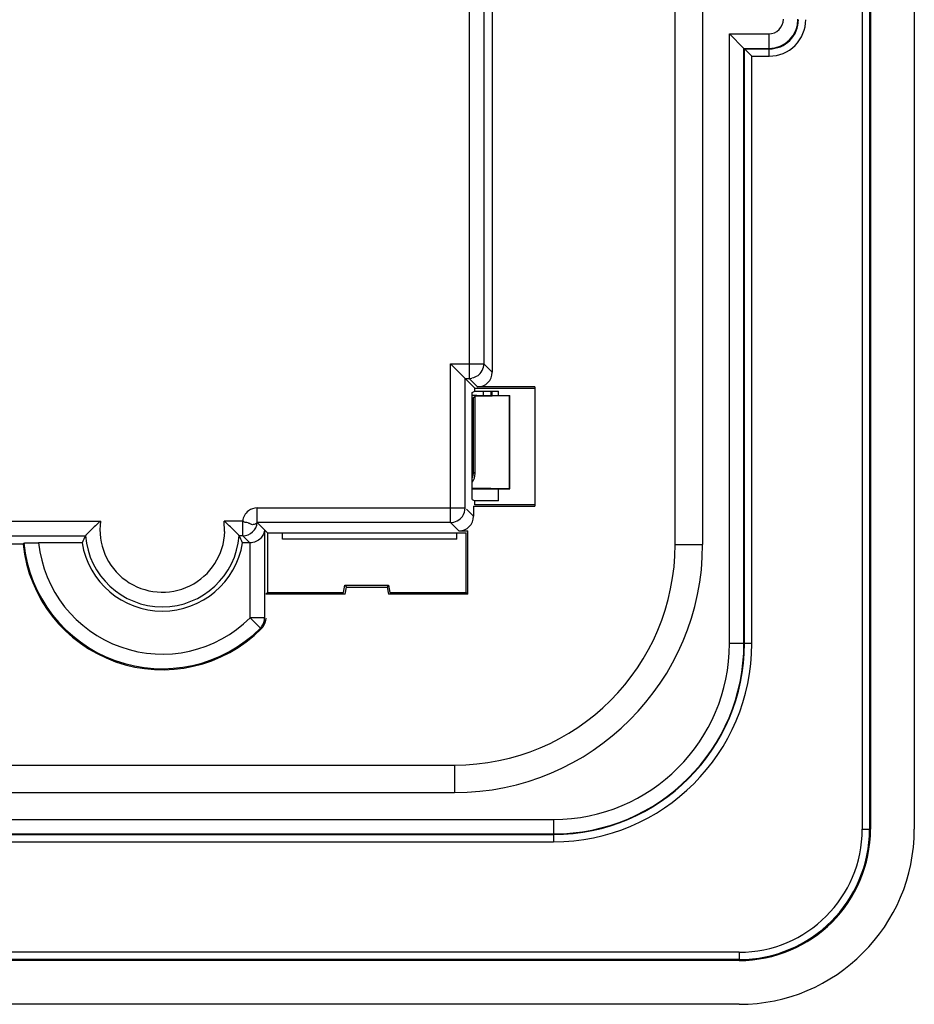
# Model space of a CAD drawing. Units: millimetres. Extents: x -41.3 to 41.2, y -41.2 to 41.3.
# Drawn here: x 10.5 to 41.2, y -41.2 to -7.5 of the extents above; entities that cross this region are included whole.
import ezdxf

# ---------------------------------------------------------------- set-up
doc = ezdxf.new("R2010")
doc.units = ezdxf.units.MM
doc.header["$LTSCALE"] = 16.335
doc.layers.get('0').update_dxf_attribs({"linetype": 'CONTINUOUS'})
for name, color, linetype in [('ASSI', 7, 'CONTINUOUS'), ('DRAFT', 7, 'CONTINUOUS'), ('RACCORDO', 7, 'CONTINUOUS'), ('SMUSSO', 7, 'CONTINUOUS')]:
    doc.layers.add(name, color=color, linetype=linetype)

msp = doc.modelspace()

# ---------------------------------------------------------------- linework, layer by layer
at = {"color": 253, "linetype": 'CONTINUOUS'}
msp.add_line((2.039, -24.64), (13.304, -24.64), dxfattribs=at)
at = {"layer": 'ASSI', "color": 253, "linetype": 'CONTINUOUS'}
for p, q in [((39.387, 35.313), (39.387, -35.187)), ((39.637, 35.313), (39.637, -35.187)), ((25.929, -6.5), (25.929, -19.755)), ((26.429, -6.5), (26.429, -19.255)), ((34.838, -7.954), (36.188, -7.954)), ((34.838, -28.837), (34.838, -7.954)), ((36.188, -7.954), (36.188, -8.454)), ((35.338, -8.454), (36.188, -8.454)), ((35.338, -28.837), (35.338, -8.454)), ((35.354, -8.47), (36.205, -8.47)), ((35.354, -28.837), (35.354, -8.47)), ((35.604, -8.72), (36.205, -8.72)), ((35.604, -28.837), (35.604, -8.72)), ((36.188, -8.454), (36.205, -8.47)), ((36.205, -8.72), (36.205, -8.47)), ((25.289, -19.255), (26.429, -19.255)), ((25.289, -24.688), (25.289, -19.255)), ((26.429, -19.255), (26.718, -19.543)), ((25.789, -19.755), (25.929, -19.755)), ((25.789, -24.188), (25.789, -19.755)), ((25.929, -19.755), (26.218, -20.043)), ((18.672, -24.188), (25.789, -24.188)), ((18.672, -24.688), (18.672, -24.188)), ((26.077, -24.476), (25.834, -24.233)), ((2.039, -24.64), (13.304, -24.64)), ((18.174, -24.64), (17.538, -24.64)), ((17.554, -25.002), (17.538, -24.64)), ((18.174, -25.14), (18.174, -24.64)), ((25.289, -24.688), (18.672, -24.688)), ((18.925, -24.941), (18.925, -27.956)), ((25.577, -24.976), (25.289, -24.688)), ((-5.915, -25.14), (12.791, -25.14)), ((18.174, -25.14), (18.051, -25.14)), ((18.418, -25.385), (18.174, -25.14)), ((18.425, -27.956), (18.425, -25.385)), ((32.981, -25.437), (33.921, -25.437)), ((18.925, -27.956), (18.425, -27.956)), ((18.425, -27.956), (18.777, -28.31)), ((18.814, -28.323), (18.777, -28.31)), ((35.604, -28.837), (34.838, -28.837)), ((25.421, -32.997), (25.421, -33.937)), ((-28.979, -34.854), (28.821, -34.854)), ((28.821, -34.854), (28.821, -35.62)), ((-28.979, -35.354), (28.821, -35.354)), ((-28.979, -35.37), (28.821, -35.37)), ((39.387, -35.187), (39.671, -35.187)), ((-28.979, -35.62), (28.821, -35.62)), ((35.171, -39.404), (-35.329, -39.404)), ((35.171, -39.404), (35.171, -39.687)), ((35.171, -39.653), (-35.329, -39.653))]:
    msp.add_line(p, q, dxfattribs=at)
at = {"layer": 'ASSI', "color": 7, "linetype": 'CONTINUOUS'}
for p, q in [((39.671, 35.313), (39.671, -35.187)), ((41.171, 35.313), (41.171, -35.187)), ((33.921, 25.563), (33.921, -25.437)), ((26.717, -2.437), (26.718, -19.255)), ((32.981, -25.437), (32.981, -2.652)), ((35.338, -8.454), (34.838, -7.954)), ((35.338, -8.454), (35.354, -8.47)), ((35.354, -8.47), (35.604, -8.72)), ((25.574, -19.54), (25.289, -19.255)), ((25.789, -19.755), (25.574, -19.54)), ((26.718, -19.255), (26.718, -19.543)), ((25.789, -19.755), (26.121, -20.087)), ((26.033, -20.237), (26.121, -20.193)), ((26.121, -20.087), (28.171, -20.087)), ((26.121, -20.193), (26.121, -20.087)), ((26.121, -20.193), (26.936, -20.193)), ((28.171, -20.043), (26.218, -20.043)), ((26.936, -20.337), (26.936, -20.193)), ((28.171, -20.043), (28.171, -24.131)), ((26.033, -23.902), (26.033, -20.237)), ((26.936, -23.946), (26.936, -23.537)), ((26.033, -23.902), (26.121, -23.946)), ((26.077, -24.131), (28.171, -24.131)), ((26.077, -24.131), (26.077, -24.476)), ((26.936, -23.946), (26.121, -23.946)), ((26.121, -24.087), (26.121, -23.946)), ((28.171, -24.087), (26.121, -24.087)), ((18.672, -24.688), (19.021, -25.037)), ((19.021, -25.037), (25.821, -25.037)), ((19.021, -25.037), (19.021, -27.087)), ((19.538, -25.262), (19.538, -25.037)), ((25.503, -25.262), (19.538, -25.262)), ((25.503, -25.262), (25.503, -25.037)), ((25.577, -24.976), (25.882, -24.976)), ((25.821, -27.087), (25.821, -25.037)), ((25.882, -27.148), (25.882, -24.976)), ((10.652, -25.428), (8.671, -25.428)), ((12.673, -25.385), (11.186, -25.385)), ((18.418, -25.385), (18.169, -25.385)), ((21.627, -27.087), (21.671, -26.837)), ((21.671, -26.837), (23.171, -26.837)), ((21.671, -26.837), (21.722, -26.898)), ((21.678, -27.148), (21.722, -26.898)), ((21.722, -26.898), (23.12, -26.898)), ((23.171, -26.837), (23.12, -26.898)), ((23.12, -26.898), (23.164, -27.148)), ((23.171, -26.837), (23.215, -27.087)), ((18.96, -27.148), (19.021, -27.087)), ((21.678, -27.148), (18.96, -27.148)), ((19.021, -27.087), (21.627, -27.087)), ((25.882, -27.148), (23.164, -27.148)), ((23.215, -27.087), (25.821, -27.087)), ((25.882, -27.148), (25.821, -27.087)), ((8.671, -32.997), (25.421, -32.997)), ((-25.579, -33.937), (25.421, -33.937)), ((35.171, -39.687), (-35.329, -39.687)), ((35.171, -41.187), (-35.329, -41.187))]:
    msp.add_line(p, q, dxfattribs=at)
at = {"layer": 'ASSI', "color": 253, "linetype": 'CONTINUOUS'}
for centre, radius, start, end in [((36.188, -7.454), 1, 270.0353, 359.9647), ((36.188, -7.455), 0.5, 269.9875, 0.0125), ((36.205, -7.471), 1.249, 269.9879, 0.0122), ((36.205, -7.472), 0.999, 269.9637, 0.0363), ((18.672, -24.688), 0.5, 127.7396, 174.5437), ((15.421, -24.937), 2.138, 172.0187, 358.2566), ((18.174, -24.64), 0.5, 270.0245, 354.5198), ((15.421, -24.937), 2.638, 184.4178, 355.5822), ((15.421, -24.937), 4.759, 185.5015, 314.8594), ((15.421, -24.937), 4.259, 186.0336, 314.8578), ((28.821, -28.837), 6.783, 270, 360), ((28.821, -28.837), 6.533, 270, 360), ((28.821, -28.837), 6.517, 270, 360), ((28.821, -28.837), 6.017, 270, 360), ((35.171, -35.187), 4.467, 270, 360), ((35.171, -35.187), 4.217, 270, 360)]:
    msp.add_arc(centre, radius, start, end, dxfattribs=at)
at = {"layer": 'ASSI', "color": 7, "linetype": 'CONTINUOUS'}
for centre, radius, start, end in [((25.929, -19.255), 0.501, 305.4711, 359.9554), ((25.929, -19.261), 0.494, 270.082, 280.3124), ((25.289, -24.187), 0.501, 270.0446, 324.5289), ((16.53, -27.1), 4.221, 152.3353, 156.023), ((14.312, -27.1), 4.221, 23.977, 27.6646), ((21.22, -34.963), 14.233, 137.7509, 137.9413), ((15.421, -24.937), 4.794, 185.8822, 315.0542), ((15.421, -24.937), 2.784, 189.2517, 350.7483), ((25.421, -25.437), 8.501, 270, 360), ((25.421, -25.437), 7.56, 270, 360), ((18.426, -27.957), 0.499, 314.8637, 322.4163), ((18.461, -27.971), 0.498, 315.0773, 322.8959), ((35.171, -35.187), 6, 270, 360), ((35.171, -35.187), 4.5, 270, 360)]:
    msp.add_arc(centre, radius, start, end, dxfattribs=at)
for centre in [(26.217, -19.543), (25.577, -24.476)]:
    msp.add_ellipse(centre, major_axis=(0.354, -0.354), ratio=0.999695, start_param=-0.785246, end_param=0.785246, dxfattribs=at)
for points in [[(26.219, -19.663), (26.16, -19.705), (26.089, -19.734), (26.017, -19.747)], [(25.696, -24.478), (25.755, -24.395), (25.789, -24.289), (25.789, -24.188)], [(18.821, -28.261), (18.886, -28.176), (18.925, -28.063), (18.925, -27.956)], [(18.96, -27.97), (18.96, -28.076), (18.922, -28.187), (18.858, -28.272)]]:
    msp.add_open_spline(points, degree=3, dxfattribs=at)
at = {"layer": 'ASSI', "color": 253, "linetype": 'CONTINUOUS'}
msp.add_open_spline([(18.672, -24.188), (18.564, -24.188), (18.451, -24.226), (18.366, -24.292)], degree=3, dxfattribs=at)
at = {"layer": 'ASSI', "color": 7, "linetype": 'CONTINUOUS'}
for points, knots in [([(13.304, -24.64), (13.245, -24.692), (13.132, -24.794), (12.999, -24.923), (12.906, -25.019), (12.85, -25.075), (12.816, -25.116), (12.795, -25.133), (12.791, -25.14)], [0, 0, 0, 0, 0.328253, 0.638465, 0.774481, 0.888255, 0.968134, 1, 1, 1, 1]), ([(18.051, -25.14), (18.047, -25.133), (18.026, -25.116), (17.992, -25.076), (17.936, -25.02), (17.843, -24.924), (17.71, -24.794), (17.597, -24.692), (17.538, -24.64)], [0, 0, 0, 0, 0.031599, 0.110799, 0.223837, 0.360102, 0.67101, 1, 1, 1, 1]), ([(18.672, -24.688), (18.668, -24.709), (18.604, -24.746), (18.535, -24.77), (18.469, -24.758), (18.433, -24.739), (18.397, -24.716), (18.341, -24.692), (18.259, -24.691), (18.202, -24.657), (18.174, -24.64)], [0, 0, 0, 0, 0.119675, 0.343123, 0.410834, 0.484031, 0.562982, 0.644527, 0.818883, 1, 1, 1, 1]), ([(18.925, -24.941), (18.912, -25.043), (18.806, -25.277), (18.555, -25.385), (18.418, -25.385)], [0, 0, 0, 0, 0.428497, 1, 1, 1, 1]), ([(10.684, -25.393), (10.687, -25.39), (10.703, -25.393), (10.73, -25.388), (10.777, -25.389), (10.838, -25.387), (10.913, -25.386), (11.031, -25.385), (11.123, -25.385), (11.186, -25.385)], [0, 0, 0, 0, 0.022392, 0.081347, 0.174753, 0.299353, 0.450267, 0.6223, 1, 1, 1, 1])]:
    msp.add_open_spline(points, degree=3, knots=knots, dxfattribs=at)
at = {"layer": 'DRAFT', "color": 7, "linetype": 'CONTINUOUS'}
for p, q in [((39.671, 35.313), (39.671, -35.187)), ((41.171, 35.313), (41.171, -35.187)), ((26.033, -20.237), (26.121, -20.193)), ((26.121, -20.087), (28.171, -20.087)), ((26.121, -20.193), (26.121, -20.087)), ((26.121, -20.193), (26.936, -20.193)), ((26.421, -20.337), (26.421, -20.187)), ((26.671, -20.193), (26.671, -20.337)), ((26.714, -20.337), (26.714, -20.193)), ((26.936, -20.337), (26.936, -20.193)), ((28.171, -20.043), (28.171, -24.131)), ((26.033, -23.902), (26.033, -20.237)), ((26.131, -20.361), (27.314, -20.344)), ((27.314, -20.344), (27.321, -20.337)), ((27.314, -23.53), (27.314, -20.344)), ((27.321, -23.537), (27.321, -20.337)), ((26.936, -23.946), (26.936, -23.537)), ((27.314, -23.53), (27.321, -23.537)), ((26.033, -23.902), (26.121, -23.946)), ((26.077, -24.131), (28.171, -24.131)), ((26.936, -23.946), (26.121, -23.946)), ((26.121, -24.087), (26.121, -23.946)), ((28.171, -24.087), (26.121, -24.087)), ((19.021, -25.037), (25.821, -25.037)), ((19.021, -25.037), (19.021, -27.087)), ((19.538, -25.262), (19.538, -25.037)), ((25.503, -25.262), (19.538, -25.262)), ((25.503, -25.262), (25.503, -25.037)), ((25.821, -27.087), (25.821, -25.037)), ((10.652, -25.428), (8.671, -25.428)), ((21.627, -27.087), (21.671, -26.837)), ((21.671, -26.837), (23.171, -26.837)), ((21.671, -26.837), (21.722, -26.898)), ((21.678, -27.148), (21.722, -26.898)), ((21.722, -26.898), (23.12, -26.898)), ((23.171, -26.837), (23.12, -26.898)), ((23.12, -26.898), (23.164, -27.148)), ((23.171, -26.837), (23.215, -27.087)), ((18.96, -27.148), (19.021, -27.087)), ((21.678, -27.148), (18.96, -27.148)), ((19.021, -27.087), (21.627, -27.087)), ((25.882, -27.148), (23.164, -27.148)), ((23.215, -27.087), (25.821, -27.087)), ((25.882, -27.148), (25.821, -27.087)), ((35.171, -39.687), (-35.329, -39.687)), ((35.171, -41.187), (-35.329, -41.187))]:
    msp.add_line(p, q, dxfattribs=at)
for centre, radius, start, end in [((15.421, -24.937), 2.784, 189.2517, 350.7483), ((35.171, -35.187), 6, 270, 360), ((35.171, -35.187), 4.5, 270, 360)]:
    msp.add_arc(centre, radius, start, end, dxfattribs=at)
at = {"layer": 'RACCORDO', "color": 253, "linetype": 'CONTINUOUS'}
for p, q in [((39.387, 35.313), (39.387, -35.187)), ((39.637, 35.313), (39.637, -35.187)), ((25.929, -6.5), (25.929, -19.755)), ((26.429, -6.5), (26.429, -19.255)), ((34.838, -7.954), (36.188, -7.954)), ((34.838, -28.837), (34.838, -7.954)), ((36.188, -7.954), (36.188, -8.454)), ((35.338, -8.454), (36.188, -8.454)), ((35.338, -28.837), (35.338, -8.454)), ((35.354, -8.47), (36.205, -8.47)), ((35.354, -28.837), (35.354, -8.47)), ((35.604, -8.72), (36.205, -8.72)), ((35.604, -28.837), (35.604, -8.72)), ((36.188, -8.454), (36.205, -8.47)), ((36.205, -8.72), (36.205, -8.47)), ((25.289, -19.255), (26.429, -19.255)), ((25.289, -24.688), (25.289, -19.255)), ((26.429, -19.255), (26.718, -19.543)), ((25.789, -19.755), (25.929, -19.755)), ((25.789, -24.188), (25.789, -19.755)), ((25.929, -19.755), (26.218, -20.043)), ((26.081, -22.962), (26.081, -20.412)), ((26.033, -22.962), (26.081, -22.962)), ((26.081, -22.962), (26.131, -23.013)), ((18.672, -24.188), (25.789, -24.188)), ((18.672, -24.688), (18.672, -24.188)), ((26.077, -24.476), (25.834, -24.233)), ((18.174, -24.64), (17.538, -24.64)), ((17.554, -25.002), (17.538, -24.64)), ((18.174, -25.14), (18.174, -24.64)), ((25.289, -24.688), (18.672, -24.688)), ((18.925, -24.941), (18.925, -27.956)), ((25.577, -24.976), (25.289, -24.688)), ((-5.915, -25.14), (12.791, -25.14)), ((18.174, -25.14), (18.051, -25.14)), ((18.418, -25.385), (18.174, -25.14)), ((18.425, -27.956), (18.425, -25.385)), ((18.925, -27.956), (18.425, -27.956)), ((18.425, -27.956), (18.777, -28.31)), ((18.814, -28.323), (18.777, -28.31)), ((35.604, -28.837), (34.838, -28.837)), ((-28.979, -34.854), (28.821, -34.854)), ((28.821, -34.854), (28.821, -35.62)), ((-28.979, -35.354), (28.821, -35.354)), ((-28.979, -35.37), (28.821, -35.37)), ((39.387, -35.187), (39.671, -35.187)), ((-28.979, -35.62), (28.821, -35.62)), ((35.171, -39.404), (-35.329, -39.404)), ((35.171, -39.404), (35.171, -39.687)), ((35.171, -39.653), (-35.329, -39.653))]:
    msp.add_line(p, q, dxfattribs=at)
at = {"layer": 'RACCORDO', "color": 7, "linetype": 'CONTINUOUS'}
for p, q in [((26.717, -2.437), (26.718, -19.255)), ((35.338, -8.454), (34.838, -7.954)), ((35.338, -8.454), (35.354, -8.47)), ((35.354, -8.47), (35.604, -8.72)), ((25.574, -19.54), (25.289, -19.255)), ((25.789, -19.755), (25.574, -19.54)), ((26.718, -19.255), (26.718, -19.543)), ((25.789, -19.755), (26.121, -20.087)), ((28.171, -20.043), (26.218, -20.043)), ((26.081, -20.412), (26.131, -20.361)), ((26.131, -23.013), (26.131, -20.361)), ((26.196, -20.337), (27.321, -20.337)), ((27.314, -23.53), (26.033, -23.511)), ((26.033, -23.537), (27.321, -23.537)), ((26.077, -24.131), (26.077, -24.476)), ((18.672, -24.688), (19.021, -25.037)), ((25.577, -24.976), (25.882, -24.976)), ((25.882, -27.148), (25.882, -24.976)), ((12.673, -25.385), (11.186, -25.385)), ((18.418, -25.385), (18.169, -25.385))]:
    msp.add_line(p, q, dxfattribs=at)
at = {"layer": 'RACCORDO', "color": 253, "linetype": 'CONTINUOUS'}
for centre, radius, start, end in [((36.188, -7.454), 1, 270.0353, 359.9647), ((36.188, -7.455), 0.5, 269.9875, 0.0125), ((36.205, -7.471), 1.249, 269.9879, 0.0122), ((36.205, -7.472), 0.999, 269.9637, 0.0363), ((25.581, -22.962), 0.5, 334.9514, 359.9832), ((18.672, -24.688), 0.5, 127.7396, 174.5437), ((15.421, -24.937), 2.138, 172.0187, 358.2566), ((18.174, -24.64), 0.5, 270.0245, 354.5198), ((15.421, -24.937), 2.638, 184.4178, 355.5822), ((15.421, -24.937), 4.759, 185.5015, 314.8594), ((15.421, -24.937), 4.259, 186.0336, 314.8578), ((28.821, -28.837), 6.783, 270, 360), ((28.821, -28.837), 6.533, 270, 360), ((28.821, -28.837), 6.517, 270, 360), ((28.821, -28.837), 6.017, 270, 360), ((35.171, -35.187), 4.467, 270, 360), ((35.171, -35.187), 4.217, 270, 360)]:
    msp.add_arc(centre, radius, start, end, dxfattribs=at)
at = {"layer": 'RACCORDO', "color": 7, "linetype": 'CONTINUOUS'}
for centre, radius, start, end in [((25.929, -19.255), 0.501, 305.4711, 359.9554), ((25.929, -19.261), 0.494, 270.082, 280.3124), ((25.289, -24.187), 0.501, 270.0446, 324.5289), ((16.53, -27.1), 4.221, 152.3353, 156.023), ((14.312, -27.1), 4.221, 23.977, 27.6646), ((21.22, -34.963), 14.233, 137.7509, 137.9413), ((15.421, -24.937), 4.794, 185.8822, 315.0542), ((18.426, -27.957), 0.499, 314.8637, 322.4163), ((18.461, -27.971), 0.498, 315.0773, 322.8959)]:
    msp.add_arc(centre, radius, start, end, dxfattribs=at)
for centre, major_axis, ratio, start_param, end_param in [((26.217, -19.543), (0.354, -0.354), 0.999695, -0.785246, 0.785246), ((26.196, -20.354), (1, 0), 0.017455, 1.570796, 1.734171), ((25.581, -20.412), (0.5, 0), 0.017455, -0.436553, -0.017453), ((25.624, -23.005), (0.469, -0.199), 0.979139, -0.237434, 0.394005), ((25.577, -24.476), (0.354, -0.354), 0.999695, -0.785246, 0.785246)]:
    msp.add_ellipse(centre, major_axis=major_axis, ratio=ratio, start_param=start_param, end_param=end_param, dxfattribs=at)
for points in [[(26.219, -19.663), (26.16, -19.705), (26.089, -19.734), (26.017, -19.747)], [(25.696, -24.478), (25.755, -24.395), (25.789, -24.289), (25.789, -24.188)], [(18.821, -28.261), (18.886, -28.176), (18.925, -28.063), (18.925, -27.956)], [(18.96, -27.97), (18.96, -28.076), (18.922, -28.187), (18.858, -28.272)]]:
    msp.add_open_spline(points, degree=3, dxfattribs=at)
at = {"layer": 'RACCORDO', "color": 253, "linetype": 'CONTINUOUS'}
msp.add_open_spline([(18.672, -24.188), (18.564, -24.188), (18.451, -24.226), (18.366, -24.292)], degree=3, dxfattribs=at)
at = {"layer": 'RACCORDO', "color": 7, "linetype": 'CONTINUOUS'}
for points, knots in [([(13.304, -24.64), (13.245, -24.692), (13.132, -24.794), (12.999, -24.923), (12.906, -25.019), (12.85, -25.075), (12.816, -25.116), (12.795, -25.133), (12.791, -25.14)], [0, 0, 0, 0, 0.328253, 0.638465, 0.774481, 0.888255, 0.968134, 1, 1, 1, 1]), ([(18.051, -25.14), (18.047, -25.133), (18.026, -25.116), (17.992, -25.076), (17.936, -25.02), (17.843, -24.924), (17.71, -24.794), (17.597, -24.692), (17.538, -24.64)], [0, 0, 0, 0, 0.031599, 0.110799, 0.223837, 0.360102, 0.67101, 1, 1, 1, 1]), ([(18.672, -24.688), (18.668, -24.709), (18.604, -24.746), (18.535, -24.77), (18.469, -24.758), (18.433, -24.739), (18.397, -24.716), (18.341, -24.692), (18.259, -24.691), (18.202, -24.657), (18.174, -24.64)], [0, 0, 0, 0, 0.119675, 0.343123, 0.410834, 0.484031, 0.562982, 0.644527, 0.818883, 1, 1, 1, 1]), ([(18.925, -24.941), (18.912, -25.043), (18.806, -25.277), (18.555, -25.385), (18.418, -25.385)], [0, 0, 0, 0, 0.428497, 1, 1, 1, 1]), ([(10.684, -25.393), (10.687, -25.39), (10.703, -25.393), (10.73, -25.388), (10.777, -25.389), (10.838, -25.387), (10.913, -25.386), (11.031, -25.385), (11.123, -25.385), (11.186, -25.385)], [0, 0, 0, 0, 0.022392, 0.081347, 0.174753, 0.299353, 0.450267, 0.6223, 1, 1, 1, 1])]:
    msp.add_open_spline(points, degree=3, knots=knots, dxfattribs=at)
at = {"layer": 'SMUSSO', "color": 7, "linetype": 'CONTINUOUS'}
for p, q in [((33.921, 25.563), (33.921, -25.437)), ((32.981, -25.437), (32.981, -2.652)), ((8.671, -32.997), (25.421, -32.997)), ((-25.579, -33.937), (25.421, -33.937))]:
    msp.add_line(p, q, dxfattribs=at)
at = {"layer": 'SMUSSO', "color": 253, "linetype": 'CONTINUOUS'}
for p, q in [((32.981, -25.437), (33.921, -25.437)), ((25.421, -32.997), (25.421, -33.937))]:
    msp.add_line(p, q, dxfattribs=at)
at = {"layer": 'SMUSSO', "color": 7, "linetype": 'CONTINUOUS'}
for radius in [8.501, 7.56]:
    msp.add_arc((25.421, -25.437), radius, 270, 360, dxfattribs=at)

doc.saveas('drawing.dxf')
